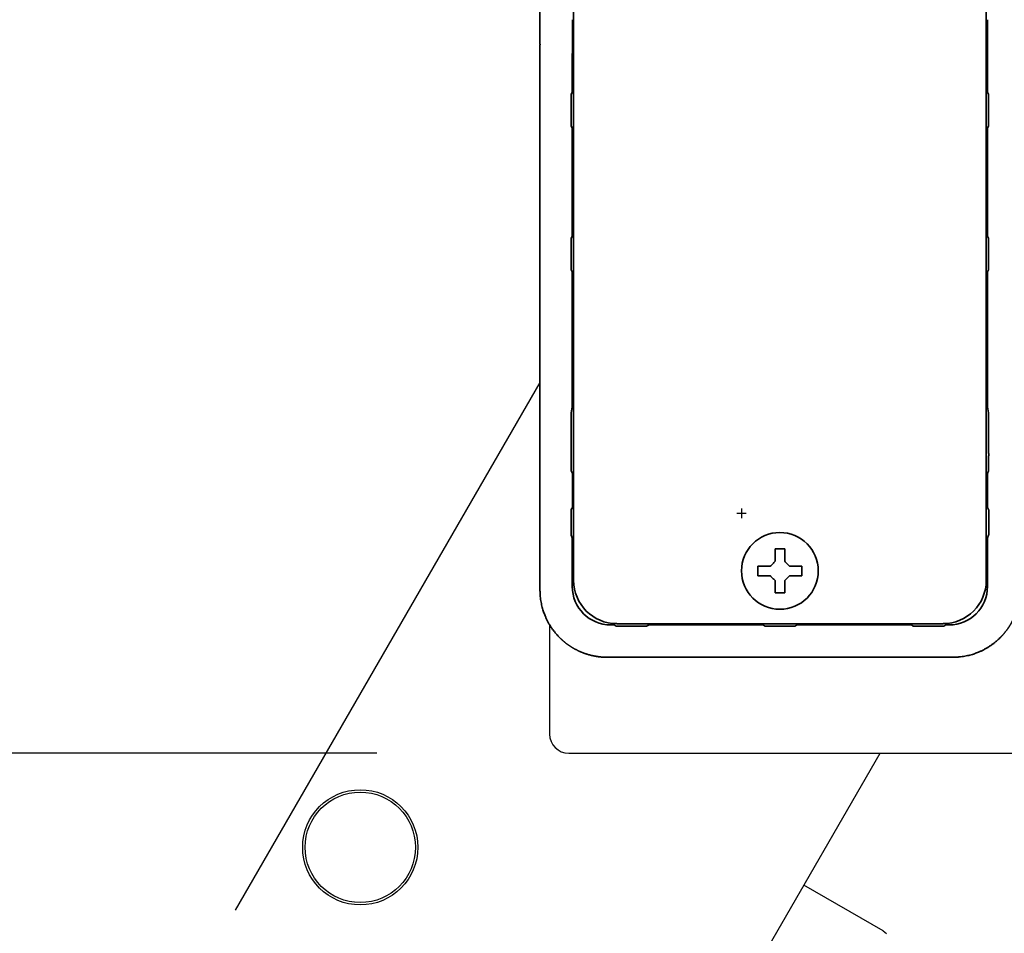
# Model space of a CAD drawing. Extents: x 31 to 8157, y 0 to 5507.
# Drawn here: x 1334 to 1437, y 3597 to 3692 of the extents above; entities that cross this region are included whole.
import ezdxf

# ---------------------------------------------------------------- set-up
doc = ezdxf.new("R2010")
doc.units = 0
doc.header["$LTSCALE"] = 2
doc.header["$MEASUREMENT"] = 0
doc.linetypes.add('PHANTOM', pattern=[63.5, 31.75, -6.35, 6.35, -6.35, 6.35, -6.35])
doc.layers.add('KIKI-2D2', color=7, linetype='Continuous')
doc.layers.add('SUNPOU', color=7, linetype='Continuous')
doc.styles.get("Standard").update_dxf_attribs({"font": 'romans.shx', "bigfont": 'extfont.shx'})
doc.dimstyles.new('STANDARD$0', dxfattribs={"dimscale": 10, "dimtxt": 2, "dimasz": 3, "dimexe": 1, "dimexo": 1, "dimgap": 0.6, "dimtad": 3, "dimdec": 0, "dimzin": 0, "dimdsep": 46, "dimtxsty": 'Standard', "dimblk1": 'OPEN', "dimblk2": 'OPEN', "dimsah": 1, "dimcen": 1.5, "dimadec": 0, "dimazin": 0, "dimtfac": 1, "dimtdec": 0, "dimtmove": 0, "dimatfit": 0, "dimldrblk": 'DOTSMALL', "dimfxl": 1, "dimtvp": 1, "dimtolj": 1, "dimtzin": 0, "dimarcsym": 0})

# ---------------------------------------------------------------- blocks, each defined once
blk = doc.blocks.new('_OPEN')
at = {"color": 0, "linetype": 'ByBlock'}
for p, q in [((-1, 0.1667), (0, 0)), ((0, 0), (-1, -0.1667)), ((0, 0), (-1, 0))]:
    blk.add_line(p, q, dxfattribs=at)
blk = doc.blocks.new('*D17')
at = {"layer": 'DEFPOINTS', "color": 0, "lineweight": 0}
for p in [(1763.64, 3874.03), (1199.81, 3615.53), (1391.64, 3615.53)]:
    blk.add_point(p, dxfattribs=at)
at = {"layer": 'SUNPOU', "color": 0, "linetype": 'ByBlock', "lineweight": -2}
for p, q in [((1743.64, 3874.03), (1179.81, 3874.03)), ((1199.81, 3814.03), (1199.81, 3675.53)), ((1371.64, 3615.53), (1179.81, 3615.53))]:
    blk.add_line(p, q, dxfattribs=at)
at = {"layer": 'SUNPOU', "color": 0, "lineweight": -2, "xscale": 60, "yscale": 60, "zscale": 60}
for p, rotation in [((1199.81, 3874.03), 90), ((1199.81, 3615.53), 270)]:
    blk.add_blockref('_OPEN', p, dxfattribs=dict(at, rotation=rotation))
at = {"layer": 'SUNPOU', "color": 0, "lineweight": 0, "insert": (1167.81, 3744.78), "char_height": 40, "attachment_point": 5, "rotation": 90}
blk.add_mtext('\\A1;259', dxfattribs=at)
blk = doc.blocks.new('_DotSmall')
at = {"color": 0, "linetype": 'ByBlock', "const_width": 0.5}
blk.add_lwpolyline([(-0.0625, 0, 1), (0.0625, 0, 1)], format="xyb", close=True, dxfattribs=at)
blk = doc.blocks.new('*D18')
at = {"layer": 'DEFPOINTS', "color": 0, "lineweight": 0}
for p in [(1734.64, 4400.03), (1408.21, 2905.1), (2366.26, 2905.1)]:
    blk.add_point(p, dxfattribs=at)
at = {"layer": 'SUNPOU', "color": 0, "linetype": 'ByBlock', "lineweight": -2}
for p, q in [((1754.64, 4400.03), (2386.26, 4400.03)), ((2366.26, 4340.03), (2366.26, 2965.1)), ((1428.21, 2905.1), (2386.26, 2905.1))]:
    blk.add_line(p, q, dxfattribs=at)
at = {"layer": 'SUNPOU', "color": 0, "lineweight": -2, "xscale": 60, "yscale": 60, "zscale": 60}
for p, rotation in [((2366.26, 4400.03), 90), ((2366.26, 2905.1), 270)]:
    blk.add_blockref('_OPEN', p, dxfattribs=dict(at, rotation=rotation))
at = {"layer": 'SUNPOU', "color": 0, "lineweight": 0, "insert": (2334.26, 3652.57), "char_height": 40, "attachment_point": 5, "rotation": 90}
blk.add_mtext('\\A1;1495', dxfattribs=at)
blk = doc.blocks.new('*D48')
at = {"layer": 'DEFPOINTS', "color": 0, "lineweight": 0}
for p in [(2196.14, 3702.71), (977.76, 3058.95), (2196.14, 2791.38)]:
    blk.add_point(p, dxfattribs=at)
at = {"layer": 'SUNPOU', "color": 0, "linetype": 'ByBlock', "lineweight": -2}
for p, q in [((2196.14, 3682.71), (2196.14, 2771.38)), ((977.76, 3038.95), (977.76, 2771.38)), ((1037.76, 2791.38), (2136.14, 2791.38))]:
    blk.add_line(p, q, dxfattribs=at)
at = {"layer": 'SUNPOU', "color": 0, "lineweight": -2, "xscale": 60, "yscale": 60, "zscale": 60, "rotation": 180}
blk.add_blockref('_OPEN', (977.76, 2791.38), dxfattribs=at)
at = {"layer": 'SUNPOU', "color": 0, "lineweight": -2, "xscale": 60, "yscale": 60, "zscale": 60}
blk.add_blockref('_OPEN', (2196.14, 2791.38), dxfattribs=at)
at = {"layer": 'SUNPOU', "color": 0, "lineweight": 0, "insert": (1586.95, 2823.38), "char_height": 40, "attachment_point": 5}
blk.add_mtext('\\A1;1218', dxfattribs=at)

msp = doc.modelspace()

# ---------------------------------------------------------------- linework, layer by layer
at = {"layer": 'KIKI-2D2', "color": 2, "lineweight": 35}
for p, q in [((1388.64, 3689.39), (1388.64, 3773.53)), ((1392.14, 3772.53), (1392.14, 3633.53)), ((1435.14, 3633.53), (1435.14, 3772.53)), ((1392.03, 3691.47), (1392.03, 3691.95)), ((1435.26, 3691.95), (1435.26, 3691.47)), ((1388.64, 3632.53), (1388.64, 3689.32)), ((1392.01, 3684.39), (1392.01, 3686.87)), ((1435.28, 3686.87), (1435.28, 3684.39)), ((1391.9, 3684.16), (1392.01, 3684.39)), ((1435.28, 3684.39), (1435.39, 3684.16)), ((1391.89, 3683.3), (1391.89, 3681.76)), ((1435.39, 3681.76), (1435.39, 3683.3)), ((1392.01, 3680.67), (1391.9, 3680.9)), ((1392.01, 3669.39), (1392.01, 3680.67)), ((1435.39, 3680.9), (1435.28, 3680.67)), ((1435.28, 3680.67), (1435.28, 3669.39)), ((1391.9, 3669.16), (1392.01, 3669.39)), ((1435.28, 3669.39), (1435.39, 3669.16)), ((1391.89, 3668.3), (1391.89, 3666.76)), ((1435.39, 3666.76), (1435.39, 3668.3)), ((1392.01, 3665.67), (1391.9, 3665.9)), ((1392.01, 3651.63), (1392.01, 3665.67)), ((1435.39, 3665.9), (1435.28, 3665.67)), ((1435.28, 3665.67), (1435.28, 3651.63)), ((1391.9, 3650.98), (1392.01, 3651.63)), ((1435.28, 3651.63), (1435.39, 3650.98)), ((1391.89, 3650.11), (1391.89, 3646.75)), ((1435.39, 3646.75), (1435.39, 3650.11)), ((1435.39, 3646.52), (1435.39, 3644.94)), ((1392.02, 3644.68), (1391.9, 3644.95)), ((1435.39, 3644.94), (1435.27, 3644.68)), ((1392.02, 3644.68), (1392.02, 3641.14)), ((1435.27, 3641.14), (1435.27, 3644.68)), ((1391.9, 3640.93), (1392.02, 3641.14)), ((1435.27, 3641.14), (1435.39, 3640.93)), ((1391.89, 3639.05), (1391.89, 3640.14)), ((1435.4, 3640.14), (1435.4, 3639.05)), ((1392.01, 3637.97), (1391.9, 3638.25)), ((1392.14, 3637.88), (1392.01, 3637.97)), ((1392.01, 3632.9), (1392.01, 3637.97)), ((1435.39, 3638.25), (1435.27, 3637.96)), ((1435.27, 3632.9), (1435.27, 3637.96)), ((1411.34, 3634.03), (1411.34, 3635.03)), ((1415.94, 3635.03), (1415.94, 3634.03)), ((1396.37, 3628.9), (1396.01, 3628.9)), ((1396.57, 3628.78), (1396.37, 3628.9)), ((1396.64, 3629.03), (1430.65, 3629.03)), ((1397.44, 3628.78), (1398.88, 3628.78)), ((1400.02, 3628.9), (1399.75, 3628.78)), ((1411.86, 3628.9), (1400.02, 3628.9)), ((1412.09, 3628.78), (1411.86, 3628.9)), ((1414.4, 3628.78), (1412.89, 3628.78)), ((1415.43, 3628.9), (1415.2, 3628.78)), ((1415.43, 3628.9), (1427.34, 3628.9)), ((1427.34, 3628.9), (1427.54, 3628.78)), ((1428.41, 3628.78), (1429.85, 3628.78)), ((1430.93, 3628.9), (1430.72, 3628.78)), ((1430.93, 3628.9), (1431.27, 3628.9)), ((1395.64, 3625.53), (1431.65, 3625.53))]:
    msp.add_line(p, q, dxfattribs=at)
at = {"layer": 'KIKI-2D2', "color": 4, "linetype": 'PHANTOM'}
for p, q in [((1388.64, 3654.16), (1024.99, 3024.29)), ((1405.8, 3583.86), (1424.08, 3615.53)), ((1424.4, 3597.04), (1416.15, 3601.8)), ((1424.4, 3597.04), (1424.76, 3596.77))]:
    msp.add_line(p, q, dxfattribs=at)
at = {"layer": 'KIKI-2D2', "color": 2}
for p, q in [((1409.64, 3641.03), (1409.64, 3640.03)), ((1409.14, 3640.53), (1410.14, 3640.53)), ((1389.64, 3628.92), (1389.64, 3617.53)), ((1391.64, 3615.53), (2135.64, 3615.53))]:
    msp.add_line(p, q, dxfattribs=at)
at = {"layer": 'KIKI-2D2', "color": 2, "lineweight": 35}
msp.add_circle((1413.64, 3634.53), 4, dxfattribs=at)
at = {"layer": 'KIKI-2D2', "color": 4, "linetype": 'PHANTOM'}
for radius in [6, 5.75]:
    msp.add_circle((1369.92, 3605.73), radius, dxfattribs=at)
msp.add_arc((1420.59, 3622.96), 717.7, 240.49119, 3.35341, dxfattribs=at)
at = {"layer": 'KIKI-2D2', "color": 2}
msp.add_arc((1391.64, 3617.53), 2, 180, 270, dxfattribs=at)
at = {"layer": 'KIKI-2D2', "color": 2, "lineweight": 35}
for centre, major_axis, ratio, start_param, end_param in [((1392.07, 3686.87), (0, 6.5), 0.008727, 0.785398, 1.570796), ((1435.22, 3686.87), (0, 6.5), 0.008727, 4.712389, 5.497787), ((1387.98, 3689.32), (0.03, 2), 0.333454, 4.734205, 4.751643), ((1387.98, 3689.32), (0, 2), 0.333444, 4.712388, 4.729834), ((1391.9, 3646.75), (0, 0.532), 0.008201, 1.567811, 2.028301), ((1391.9, 3646.08), (0, 1), 0.004363, 1.117864, 2.575328), ((1435.39, 3646.75), (0, 0.532), 0.008201, 4.254884, 4.715374), ((1391.9, 3640.13), (0, 0.798), 0.008201, 0.014468, 1.567811), ((1435.39, 3640.13), (0, 0.798), 0.008201, 4.715374, 6.268717), ((1391.9, 3639.05), (0, 0.798), 0.008201, 1.567811, 3.121154), ((1435.39, 3639.05), (0, 0.798), 0.008201, 3.162031, 4.715374), ((1392.52, 3637.88), (-0.505, 0.092), 0.008941, 0.010307, 0.018986), ((1396.65, 3633.53), (-3.18, -3.18), 0.999695, 5.497939, 7.068431), ((1396.01, 3632.9), (2.83, 2.83), 0.999943, 2.356233, 3.926953), ((1431.27, 3632.9), (2.83, -2.83), 0.999924, 5.497825, 7.068545), ((1412.89, 3628.78), (0.799, 0), 0.008727, 3.159046, 4.712389), ((1414.4, 3628.78), (0.799, 0), 0.008727, 4.712389, 6.265732)]:
    msp.add_ellipse(centre, major_axis=major_axis, ratio=ratio, start_param=start_param, end_param=end_param, dxfattribs=at)
at = {"layer": 'KIKI-2D2', "color": 2, "lineweight": 35, "extrusion": (0, -1.2e-15, -1)}
msp.add_ellipse((1430.64, 3633.53), major_axis=(3.18, -3.18), ratio=0.999695, start_param=5.497939, end_param=7.068431, dxfattribs=at)
at = {"layer": 'KIKI-2D2', "color": 2, "lineweight": 35}
for points, knots in [([(1391.89, 3683.3), (1391.89, 3683.34), (1391.89, 3683.38), (1391.89, 3683.47), (1391.89, 3683.51), (1391.89, 3683.59), (1391.9, 3683.63), (1391.9, 3683.71), (1391.9, 3683.74), (1391.9, 3683.79), (1391.9, 3683.81), (1391.9, 3683.85), (1391.9, 3683.86), (1391.9, 3683.91), (1391.9, 3683.95), (1391.9, 3684.01), (1391.9, 3684.06), (1391.9, 3684.11), (1391.9, 3684.13), (1391.9, 3684.15), (1391.9, 3684.16), (1391.9, 3684.16)], [0, 0, 0, 0, 0.125, 0.125, 0.25, 0.25, 0.375, 0.375, 0.5, 0.5, 0.5625, 0.5625, 0.625, 0.625, 0.75, 0.75, 0.875, 0.9375, 0.96875, 0.96875, 1, 1, 1, 1]), ([(1435.39, 3684.16), (1435.39, 3684.16), (1435.39, 3684.15), (1435.39, 3684.13), (1435.39, 3684.11), (1435.39, 3684.06), (1435.39, 3684.01), (1435.39, 3683.95), (1435.39, 3683.91), (1435.39, 3683.86), (1435.39, 3683.85), (1435.39, 3683.81), (1435.39, 3683.79), (1435.39, 3683.74), (1435.39, 3683.71), (1435.39, 3683.63), (1435.39, 3683.59), (1435.39, 3683.51), (1435.39, 3683.47), (1435.39, 3683.38), (1435.39, 3683.34), (1435.39, 3683.3)], [0, 0, 0, 0, 0.03125, 0.03125, 0.0625, 0.125, 0.25, 0.25, 0.375, 0.375, 0.4375, 0.4375, 0.5, 0.5, 0.625, 0.625, 0.75, 0.75, 0.875, 0.875, 1, 1, 1, 1]), ([(1391.9, 3680.9), (1391.9, 3680.9), (1391.9, 3680.91), (1391.9, 3680.93), (1391.9, 3680.95), (1391.9, 3681), (1391.9, 3681.05), (1391.9, 3681.11), (1391.9, 3681.14), (1391.9, 3681.19), (1391.9, 3681.21), (1391.9, 3681.25), (1391.9, 3681.26), (1391.9, 3681.32), (1391.9, 3681.35), (1391.9, 3681.43), (1391.89, 3681.47), (1391.89, 3681.55), (1391.89, 3681.59), (1391.89, 3681.67), (1391.89, 3681.72), (1391.89, 3681.76)], [0, 0, 0, 0, 0.03125, 0.03125, 0.0625, 0.125, 0.25, 0.25, 0.375, 0.375, 0.4375, 0.4375, 0.5, 0.5, 0.625, 0.625, 0.75, 0.75, 0.875, 0.875, 1, 1, 1, 1]), ([(1435.39, 3681.76), (1435.39, 3681.72), (1435.39, 3681.67), (1435.39, 3681.59), (1435.39, 3681.55), (1435.39, 3681.47), (1435.39, 3681.43), (1435.39, 3681.35), (1435.39, 3681.32), (1435.39, 3681.26), (1435.39, 3681.25), (1435.39, 3681.21), (1435.39, 3681.19), (1435.39, 3681.14), (1435.39, 3681.11), (1435.39, 3681.05), (1435.39, 3681), (1435.39, 3680.95), (1435.39, 3680.93), (1435.39, 3680.91), (1435.39, 3680.9), (1435.39, 3680.9)], [0, 0, 0, 0, 0.125, 0.125, 0.25, 0.25, 0.375, 0.375, 0.5, 0.5, 0.5625, 0.5625, 0.625, 0.625, 0.75, 0.75, 0.875, 0.9375, 0.96875, 0.96875, 1, 1, 1, 1]), ([(1391.89, 3668.3), (1391.89, 3668.34), (1391.89, 3668.38), (1391.89, 3668.47), (1391.89, 3668.51), (1391.89, 3668.59), (1391.9, 3668.63), (1391.9, 3668.71), (1391.9, 3668.74), (1391.9, 3668.79), (1391.9, 3668.81), (1391.9, 3668.85), (1391.9, 3668.86), (1391.9, 3668.91), (1391.9, 3668.95), (1391.9, 3669.01), (1391.9, 3669.06), (1391.9, 3669.11), (1391.9, 3669.13), (1391.9, 3669.15), (1391.9, 3669.16), (1391.9, 3669.16)], [0, 0, 0, 0, 0.125, 0.125, 0.25, 0.25, 0.375, 0.375, 0.5, 0.5, 0.5625, 0.5625, 0.625, 0.625, 0.75, 0.75, 0.875, 0.9375, 0.96875, 0.96875, 1, 1, 1, 1]), ([(1435.39, 3669.16), (1435.39, 3669.16), (1435.39, 3669.15), (1435.39, 3669.13), (1435.39, 3669.11), (1435.39, 3669.06), (1435.39, 3669.01), (1435.39, 3668.95), (1435.39, 3668.91), (1435.39, 3668.86), (1435.39, 3668.85), (1435.39, 3668.81), (1435.39, 3668.79), (1435.39, 3668.74), (1435.39, 3668.71), (1435.39, 3668.63), (1435.39, 3668.59), (1435.39, 3668.51), (1435.39, 3668.47), (1435.39, 3668.38), (1435.39, 3668.34), (1435.39, 3668.3)], [0, 0, 0, 0, 0.03125, 0.03125, 0.0625, 0.125, 0.25, 0.25, 0.375, 0.375, 0.4375, 0.4375, 0.5, 0.5, 0.625, 0.625, 0.75, 0.75, 0.875, 0.875, 1, 1, 1, 1]), ([(1391.9, 3665.9), (1391.9, 3665.9), (1391.9, 3665.91), (1391.9, 3665.93), (1391.9, 3665.95), (1391.9, 3666), (1391.9, 3666.05), (1391.9, 3666.11), (1391.9, 3666.14), (1391.9, 3666.19), (1391.9, 3666.21), (1391.9, 3666.25), (1391.9, 3666.26), (1391.9, 3666.32), (1391.9, 3666.35), (1391.9, 3666.43), (1391.89, 3666.47), (1391.89, 3666.55), (1391.89, 3666.59), (1391.89, 3666.67), (1391.89, 3666.72), (1391.89, 3666.76)], [0, 0, 0, 0, 0.03125, 0.03125, 0.0625, 0.125, 0.25, 0.25, 0.375, 0.375, 0.4375, 0.4375, 0.5, 0.5, 0.625, 0.625, 0.75, 0.75, 0.875, 0.875, 1, 1, 1, 1]), ([(1435.39, 3666.76), (1435.39, 3666.72), (1435.39, 3666.67), (1435.39, 3666.59), (1435.39, 3666.55), (1435.39, 3666.47), (1435.39, 3666.43), (1435.39, 3666.35), (1435.39, 3666.32), (1435.39, 3666.26), (1435.39, 3666.25), (1435.39, 3666.21), (1435.39, 3666.19), (1435.39, 3666.14), (1435.39, 3666.11), (1435.39, 3666.05), (1435.39, 3666), (1435.39, 3665.95), (1435.39, 3665.93), (1435.39, 3665.91), (1435.39, 3665.9), (1435.39, 3665.9)], [0, 0, 0, 0, 0.125, 0.125, 0.25, 0.25, 0.375, 0.375, 0.5, 0.5, 0.5625, 0.5625, 0.625, 0.625, 0.75, 0.75, 0.875, 0.9375, 0.96875, 0.96875, 1, 1, 1, 1]), ([(1391.89, 3650.11), (1391.89, 3650.16), (1391.89, 3650.2), (1391.89, 3650.28), (1391.89, 3650.32), (1391.89, 3650.41), (1391.9, 3650.44), (1391.9, 3650.52), (1391.9, 3650.56), (1391.9, 3650.61), (1391.9, 3650.63), (1391.9, 3650.66), (1391.9, 3650.68), (1391.9, 3650.73), (1391.9, 3650.76), (1391.9, 3650.83), (1391.9, 3650.87), (1391.9, 3650.93), (1391.9, 3650.95), (1391.9, 3650.96), (1391.9, 3650.97), (1391.9, 3650.98)], [0, 0, 0, 0, 0.125, 0.125, 0.25, 0.25, 0.375, 0.375, 0.5, 0.5, 0.5625, 0.5625, 0.625, 0.625, 0.75, 0.75, 0.875, 0.9375, 0.96875, 0.96875, 1, 1, 1, 1]), ([(1435.39, 3650.98), (1435.39, 3650.97), (1435.39, 3650.96), (1435.39, 3650.95), (1435.39, 3650.93), (1435.39, 3650.87), (1435.39, 3650.83), (1435.39, 3650.76), (1435.39, 3650.73), (1435.39, 3650.68), (1435.39, 3650.66), (1435.39, 3650.63), (1435.39, 3650.61), (1435.39, 3650.56), (1435.39, 3650.52), (1435.39, 3650.44), (1435.39, 3650.41), (1435.39, 3650.32), (1435.39, 3650.28), (1435.39, 3650.2), (1435.39, 3650.16), (1435.39, 3650.11)], [0, 0, 0, 0, 0.03125, 0.03125, 0.0625, 0.125, 0.25, 0.25, 0.375, 0.375, 0.4375, 0.4375, 0.5, 0.5, 0.625, 0.625, 0.75, 0.75, 0.875, 0.875, 1, 1, 1, 1]), ([(1391.9, 3644.95), (1391.9, 3644.95), (1391.9, 3644.95), (1391.9, 3644.95), (1391.9, 3644.95), (1391.9, 3644.95), (1391.9, 3644.95), (1391.9, 3644.96), (1391.9, 3644.96), (1391.9, 3644.97), (1391.9, 3644.97), (1391.9, 3644.99), (1391.9, 3645), (1391.9, 3645.04), (1391.9, 3645.06), (1391.9, 3645.13), (1391.9, 3645.18), (1391.9, 3645.23)], [0, 0, 0, 0, 0.006838, 0.006838, 0.014658, 0.014658, 0.030298, 0.030298, 0.061579, 0.061579, 0.12414, 0.12414, 0.249263, 0.249263, 0.499509, 0.499509, 1, 1, 1, 1]), ([(1414.14, 3636.83), (1414.14, 3636.63), (1414.14, 3636.42), (1414.14, 3636.09), (1414.14, 3635.98), (1414.14, 3635.76), (1414.14, 3635.64), (1414.14, 3635.53)], [0, 0, 0, 0, 0.5, 0.5, 0.75, 0.75, 1, 1, 1, 1]), ([(1411.34, 3635.03), (1411.55, 3635.03), (1411.76, 3635.03), (1412.08, 3635.03), (1412.19, 3635.03), (1412.42, 3635.03), (1412.53, 3635.03), (1412.64, 3635.03)], [0, 0, 0, 0, 0.5, 0.5, 0.75, 0.75, 1, 1, 1, 1]), ([(1413.14, 3632.23), (1413.14, 3632.43), (1413.14, 3632.64), (1413.14, 3632.97), (1413.14, 3633.08), (1413.14, 3633.3), (1413.14, 3633.41), (1413.14, 3633.53)], [0, 0, 0, 0, 0.5, 0.5, 0.75, 0.75, 1, 1, 1, 1]), ([(1415.94, 3634.03), (1415.74, 3634.03), (1415.53, 3634.03), (1415.21, 3634.03), (1415.1, 3634.03), (1414.87, 3634.03), (1414.76, 3634.03), (1414.64, 3634.03)], [0, 0, 0, 0, 0.5, 0.5, 0.75, 0.75, 1, 1, 1, 1]), ([(1388.64, 3632.52), (1388.64, 3632.52), (1388.64, 3632.52), (1388.64, 3632.52), (1388.64, 3632.52), (1388.64, 3632.52), (1388.64, 3632.52), (1388.64, 3632.52), (1388.64, 3632.52), (1388.64, 3632.52), (1388.64, 3632.52), (1388.64, 3632.52), (1388.64, 3632.51), (1388.64, 3632.51), (1388.64, 3632.51), (1388.64, 3632.51), (1388.64, 3632.51), (1388.64, 3632.5), (1388.64, 3632.5), (1388.64, 3632.5), (1388.64, 3632.5), (1388.64, 3632.49), (1388.64, 3632.49), (1388.64, 3632.49), (1388.64, 3632.48), (1388.64, 3632.48), (1388.64, 3632.47), (1388.64, 3632.47), (1388.64, 3632.47), (1388.64, 3632.46), (1388.64, 3632.46), (1388.64, 3632.45), (1388.64, 3632.45), (1388.64, 3632.44), (1388.64, 3632.44), (1388.64, 3632.43), (1388.64, 3632.43), (1388.64, 3632.42), (1388.64, 3632.42), (1388.64, 3632.41), (1388.65, 3632.4), (1388.65, 3632.4), (1388.65, 3632.39), (1388.65, 3632.38), (1388.65, 3632.38), (1388.65, 3632.37), (1388.65, 3632.36), (1388.65, 3632.36), (1388.65, 3632.35), (1388.65, 3632.34), (1388.65, 3632.33), (1388.65, 3632.33), (1388.65, 3632.32), (1388.65, 3632.31), (1388.65, 3632.3), (1388.65, 3632.29), (1388.65, 3632.29), (1388.65, 3632.28), (1388.65, 3632.27), (1388.65, 3632.26), (1388.65, 3632.25), (1388.65, 3632.24), (1388.65, 3632.23), (1388.65, 3632.22), (1388.65, 3632.21), (1388.65, 3632.2), (1388.65, 3632.19), (1388.65, 3632.18), (1388.65, 3632.17), (1388.65, 3632.16), (1388.65, 3632.15), (1388.66, 3632.14), (1388.66, 3632.13), (1388.66, 3632.11), (1388.66, 3632.1), (1388.66, 3632.09), (1388.66, 3632.08), (1388.66, 3632.07), (1388.66, 3632.06), (1388.66, 3632.04), (1388.66, 3632.03), (1388.66, 3632.02), (1388.66, 3632.01), (1388.66, 3631.99), (1388.67, 3631.98), (1388.67, 3631.97), (1388.67, 3631.95), (1388.67, 3631.94), (1388.67, 3631.93), (1388.67, 3631.91), (1388.67, 3631.9), (1388.67, 3631.89), (1388.68, 3631.77), (1388.71, 3631.56), (1388.76, 3631.27), (1388.81, 3630.99), (1388.88, 3630.73), (1388.95, 3630.49), (1389.02, 3630.26), (1389.1, 3630.05), (1389.19, 3629.82), (1389.3, 3629.57), (1389.44, 3629.29), (1389.58, 3629.02), (1389.74, 3628.76), (1389.91, 3628.5), (1390.1, 3628.26), (1390.29, 3628.02), (1390.49, 3627.79), (1390.64, 3627.63), (1390.75, 3627.52), (1390.81, 3627.46), (1390.87, 3627.4), (1390.94, 3627.35), (1391, 3627.29), (1391.06, 3627.24), (1391.12, 3627.18), (1391.19, 3627.13), (1391.25, 3627.08), (1391.32, 3627.02), (1391.38, 3626.97), (1391.45, 3626.92), (1391.52, 3626.87), (1391.58, 3626.83), (1391.65, 3626.78), (1391.72, 3626.73), (1391.79, 3626.68), (1391.86, 3626.64), (1391.93, 3626.59), (1392, 3626.55), (1392.07, 3626.51), (1392.14, 3626.47), (1392.22, 3626.42), (1392.29, 3626.38), (1392.36, 3626.34), (1392.44, 3626.31), (1392.51, 3626.27), (1392.58, 3626.23), (1392.66, 3626.2), (1392.74, 3626.16), (1392.81, 3626.13), (1392.89, 3626.09), (1392.96, 3626.06), (1393.04, 3626.03), (1393.12, 3626), (1393.2, 3625.97), (1393.27, 3625.94), (1393.35, 3625.91), (1393.43, 3625.89), (1393.51, 3625.86), (1393.59, 3625.84), (1393.67, 3625.81), (1393.75, 3625.79), (1393.83, 3625.77), (1393.91, 3625.75), (1393.99, 3625.73), (1394.07, 3625.71), (1394.15, 3625.69), (1394.23, 3625.67), (1394.32, 3625.66), (1394.4, 3625.64), (1394.48, 3625.63), (1394.56, 3625.61), (1394.64, 3625.6), (1394.73, 3625.59), (1394.81, 3625.58), (1394.89, 3625.57), (1394.98, 3625.56), (1395.06, 3625.55), (1395.14, 3625.55), (1395.22, 3625.54), (1395.31, 3625.54), (1395.39, 3625.53), (1395.47, 3625.53), (1395.56, 3625.53), (1395.61, 3625.53), (1395.64, 3625.53)], [0, 0, 0, 0, 0.000013, 0.000039, 0.000078, 0.000132, 0.000199, 0.00028, 0.000376, 0.000486, 0.00061, 0.000749, 0.000902, 0.001069, 0.00125, 0.001446, 0.001656, 0.00188, 0.002119, 0.002372, 0.002639, 0.002921, 0.003217, 0.003527, 0.003852, 0.004191, 0.004544, 0.004912, 0.005294, 0.00569, 0.006101, 0.006526, 0.006965, 0.007419, 0.007887, 0.008369, 0.008866, 0.009377, 0.009903, 0.010442, 0.010996, 0.011565, 0.012148, 0.012745, 0.013356, 0.013982, 0.014622, 0.015276, 0.015945, 0.016628, 0.017326, 0.018038, 0.018764, 0.019504, 0.020259, 0.021029, 0.021812, 0.02261, 0.023422, 0.024249, 0.02509, 0.025945, 0.026815, 0.027698, 0.028597, 0.029509, 0.030436, 0.031378, 0.032333, 0.033303, 0.034288, 0.035286, 0.036299, 0.037327, 0.038368, 0.039425, 0.040495, 0.04158, 0.042679, 0.043792, 0.04492, 0.046062, 0.047219, 0.048389, 0.049575, 0.050774, 0.051988, 0.053216, 0.054459, 0.055715, 0.056987, 0.058272, 0.059572, 0.088062, 0.115205, 0.141001, 0.165449, 0.18855, 0.210304, 0.230711, 0.24977, 0.278017, 0.306159, 0.334195, 0.362127, 0.389953, 0.417675, 0.445291, 0.472803, 0.50021, 0.507781, 0.515353, 0.522924, 0.530496, 0.538068, 0.545639, 0.553211, 0.560783, 0.568354, 0.575926, 0.583498, 0.591069, 0.598641, 0.606213, 0.613785, 0.621356, 0.628928, 0.6365, 0.644072, 0.651644, 0.659216, 0.666788, 0.67436, 0.681932, 0.689504, 0.697076, 0.704648, 0.71222, 0.719792, 0.727364, 0.734936, 0.742509, 0.750081, 0.757653, 0.765226, 0.772798, 0.780371, 0.787943, 0.795516, 0.803089, 0.810661, 0.818234, 0.825807, 0.83338, 0.840953, 0.848526, 0.856099, 0.863672, 0.871245, 0.878818, 0.886392, 0.893965, 0.901538, 0.909112, 0.916685, 0.924259, 0.931833, 0.939407, 0.946981, 0.954555, 0.962129, 0.969703, 0.977277, 0.984851, 0.992426, 1, 1, 1, 1]), ([(1431.65, 3625.53), (1431.65, 3625.53), (1431.65, 3625.53), (1431.65, 3625.53), (1431.65, 3625.53), (1431.65, 3625.53), (1431.65, 3625.53), (1431.65, 3625.53), (1431.65, 3625.53), (1431.65, 3625.53), (1431.66, 3625.53), (1431.66, 3625.53), (1431.66, 3625.53), (1431.66, 3625.53), (1431.66, 3625.53), (1431.66, 3625.53), (1431.67, 3625.53), (1431.67, 3625.53), (1431.67, 3625.53), (1431.67, 3625.53), (1431.68, 3625.53), (1431.68, 3625.53), (1431.68, 3625.53), (1431.69, 3625.53), (1431.69, 3625.53), (1431.69, 3625.53), (1431.7, 3625.53), (1431.7, 3625.53), (1431.71, 3625.53), (1431.71, 3625.53), (1431.72, 3625.53), (1431.72, 3625.53), (1431.73, 3625.53), (1431.73, 3625.53), (1431.74, 3625.53), (1431.74, 3625.53), (1431.75, 3625.53), (1431.75, 3625.53), (1431.76, 3625.53), (1431.76, 3625.53), (1431.77, 3625.53), (1431.78, 3625.53), (1431.78, 3625.53), (1431.79, 3625.53), (1431.8, 3625.53), (1431.8, 3625.53), (1431.81, 3625.53), (1431.82, 3625.53), (1431.82, 3625.53), (1431.83, 3625.53), (1431.84, 3625.53), (1431.85, 3625.53), (1431.85, 3625.53), (1431.86, 3625.53), (1431.87, 3625.53), (1431.88, 3625.53), (1431.89, 3625.53), (1431.9, 3625.53), (1431.91, 3625.53), (1431.91, 3625.53), (1431.92, 3625.53), (1431.93, 3625.53), (1431.94, 3625.54), (1431.95, 3625.54), (1431.96, 3625.54), (1431.97, 3625.54), (1431.98, 3625.54), (1431.99, 3625.54), (1432, 3625.54), (1432.01, 3625.54), (1432.03, 3625.54), (1432.04, 3625.54), (1432.05, 3625.54), (1432.06, 3625.54), (1432.07, 3625.54), (1432.08, 3625.54), (1432.09, 3625.54), (1432.11, 3625.54), (1432.12, 3625.54), (1432.13, 3625.55), (1432.14, 3625.55), (1432.15, 3625.55), (1432.17, 3625.55), (1432.18, 3625.55), (1432.19, 3625.55), (1432.21, 3625.55), (1432.22, 3625.55), (1432.23, 3625.55), (1432.25, 3625.55), (1432.26, 3625.56), (1432.27, 3625.56), (1432.29, 3625.56), (1432.4, 3625.57), (1432.61, 3625.59), (1432.9, 3625.64), (1433.18, 3625.7), (1433.44, 3625.76), (1433.69, 3625.83), (1433.91, 3625.9), (1434.12, 3625.98), (1434.35, 3626.07), (1434.61, 3626.18), (1434.89, 3626.32), (1435.16, 3626.47), (1435.42, 3626.63), (1435.67, 3626.8), (1435.92, 3626.98), (1436.15, 3627.17), (1436.38, 3627.37), (1436.55, 3627.53), (1436.66, 3627.64), (1436.71, 3627.7), (1436.77, 3627.76), (1436.83, 3627.82), (1436.88, 3627.88), (1436.94, 3627.95), (1436.99, 3628.01), (1437.04, 3628.07), (1437.1, 3628.14), (1437.15, 3628.2), (1437.2, 3628.27), (1437.25, 3628.33), (1437.3, 3628.4), (1437.35, 3628.47), (1437.4, 3628.54), (1437.44, 3628.61), (1437.49, 3628.67), (1437.53, 3628.74), (1437.58, 3628.81), (1437.62, 3628.89), (1437.67, 3628.96), (1437.71, 3629.03), (1437.75, 3629.1), (1437.79, 3629.17), (1437.83, 3629.25), (1437.87, 3629.32), (1437.9, 3629.39), (1437.94, 3629.47), (1437.98, 3629.54), (1438.01, 3629.62), (1438.05, 3629.7), (1438.08, 3629.77), (1438.11, 3629.85), (1438.14, 3629.93), (1438.17, 3630), (1438.2, 3630.08), (1438.23, 3630.16), (1438.26, 3630.24), (1438.29, 3630.32), (1438.31, 3630.4), (1438.34, 3630.47), (1438.36, 3630.55), (1438.38, 3630.63), (1438.41, 3630.71), (1438.43, 3630.8), (1438.45, 3630.88), (1438.47, 3630.96), (1438.48, 3631.04), (1438.5, 3631.12), (1438.52, 3631.2), (1438.53, 3631.28), (1438.55, 3631.37), (1438.56, 3631.45), (1438.57, 3631.53), (1438.58, 3631.61), (1438.59, 3631.69), (1438.6, 3631.78), (1438.61, 3631.86), (1438.62, 3631.94), (1438.63, 3632.03), (1438.63, 3632.11), (1438.64, 3632.19), (1438.64, 3632.28), (1438.64, 3632.36), (1438.64, 3632.44), (1438.64, 3632.5), (1438.64, 3632.52)], [0, 0, 0, 0, 0.000013, 0.000039, 0.000078, 0.000132, 0.000199, 0.00028, 0.000376, 0.000486, 0.00061, 0.000749, 0.000902, 0.001069, 0.00125, 0.001446, 0.001656, 0.00188, 0.002119, 0.002372, 0.002639, 0.002921, 0.003217, 0.003527, 0.003852, 0.004191, 0.004544, 0.004912, 0.005294, 0.00569, 0.006101, 0.006526, 0.006965, 0.007419, 0.007887, 0.008369, 0.008866, 0.009377, 0.009903, 0.010442, 0.010996, 0.011565, 0.012148, 0.012745, 0.013356, 0.013982, 0.014622, 0.015276, 0.015945, 0.016628, 0.017326, 0.018038, 0.018764, 0.019504, 0.020259, 0.021029, 0.021812, 0.02261, 0.023422, 0.024249, 0.02509, 0.025945, 0.026815, 0.027698, 0.028597, 0.029509, 0.030436, 0.031378, 0.032333, 0.033303, 0.034288, 0.035286, 0.036299, 0.037327, 0.038368, 0.039425, 0.040495, 0.04158, 0.042679, 0.043792, 0.04492, 0.046062, 0.047219, 0.048389, 0.049575, 0.050774, 0.051988, 0.053216, 0.054459, 0.055715, 0.056987, 0.058272, 0.059572, 0.088062, 0.115205, 0.141001, 0.165449, 0.18855, 0.210304, 0.230711, 0.24977, 0.278017, 0.306159, 0.334195, 0.362127, 0.389953, 0.417675, 0.445291, 0.472803, 0.50021, 0.507781, 0.515353, 0.522924, 0.530496, 0.538068, 0.545639, 0.553211, 0.560783, 0.568354, 0.575926, 0.583498, 0.591069, 0.598641, 0.606213, 0.613785, 0.621356, 0.628928, 0.6365, 0.644072, 0.651644, 0.659216, 0.666788, 0.67436, 0.681932, 0.689504, 0.697076, 0.704648, 0.71222, 0.719792, 0.727364, 0.734936, 0.742509, 0.750081, 0.757653, 0.765226, 0.772798, 0.780371, 0.787943, 0.795516, 0.803089, 0.810661, 0.818234, 0.825807, 0.83338, 0.840953, 0.848526, 0.856099, 0.863672, 0.871245, 0.878818, 0.886392, 0.893965, 0.901538, 0.909112, 0.916685, 0.924259, 0.931833, 0.939407, 0.946981, 0.954555, 0.962129, 0.969703, 0.977277, 0.984851, 0.992426, 1, 1, 1, 1]), ([(1397.44, 3628.78), (1397.39, 3628.78), (1397.35, 3628.78), (1397.27, 3628.78), (1397.23, 3628.78), (1397.14, 3628.78), (1397.11, 3628.78), (1397.03, 3628.78), (1396.99, 3628.78), (1396.94, 3628.78), (1396.92, 3628.78), (1396.89, 3628.78), (1396.87, 3628.78), (1396.82, 3628.78), (1396.79, 3628.78), (1396.73, 3628.78), (1396.68, 3628.78), (1396.63, 3628.78), (1396.6, 3628.78), (1396.59, 3628.78), (1396.58, 3628.78), (1396.57, 3628.78)], [0, 0, 0, 0, 0.125, 0.125, 0.25, 0.25, 0.375, 0.375, 0.5, 0.5, 0.5625, 0.5625, 0.625, 0.625, 0.75, 0.75, 0.875, 0.9375, 0.96875, 0.96875, 1, 1, 1, 1]), ([(1399.75, 3628.78), (1399.74, 3628.78), (1399.73, 3628.78), (1399.72, 3628.78), (1399.69, 3628.78), (1399.64, 3628.78), (1399.59, 3628.78), (1399.53, 3628.78), (1399.5, 3628.78), (1399.45, 3628.78), (1399.43, 3628.78), (1399.4, 3628.78), (1399.38, 3628.78), (1399.32, 3628.78), (1399.29, 3628.78), (1399.21, 3628.78), (1399.17, 3628.78), (1399.09, 3628.78), (1399.05, 3628.78), (1398.97, 3628.78), (1398.92, 3628.78), (1398.88, 3628.78)], [0, 0, 0, 0, 0.03125, 0.03125, 0.0625, 0.125, 0.25, 0.25, 0.375, 0.375, 0.4375, 0.4375, 0.5, 0.5, 0.625, 0.625, 0.75, 0.75, 0.875, 0.875, 1, 1, 1, 1]), ([(1428.41, 3628.78), (1428.36, 3628.78), (1428.32, 3628.78), (1428.24, 3628.78), (1428.2, 3628.78), (1428.12, 3628.78), (1428.08, 3628.78), (1428, 3628.78), (1427.96, 3628.78), (1427.91, 3628.78), (1427.89, 3628.78), (1427.86, 3628.78), (1427.84, 3628.78), (1427.79, 3628.78), (1427.76, 3628.78), (1427.7, 3628.78), (1427.65, 3628.78), (1427.6, 3628.78), (1427.57, 3628.78), (1427.56, 3628.78), (1427.55, 3628.78), (1427.54, 3628.78)], [0, 0, 0, 0, 0.125, 0.125, 0.25, 0.25, 0.375, 0.375, 0.5, 0.5, 0.5625, 0.5625, 0.625, 0.625, 0.75, 0.75, 0.875, 0.9375, 0.96875, 0.96875, 1, 1, 1, 1]), ([(1430.72, 3628.78), (1430.71, 3628.78), (1430.7, 3628.78), (1430.69, 3628.78), (1430.66, 3628.78), (1430.61, 3628.78), (1430.56, 3628.78), (1430.5, 3628.78), (1430.47, 3628.78), (1430.42, 3628.78), (1430.4, 3628.78), (1430.37, 3628.78), (1430.35, 3628.78), (1430.3, 3628.78), (1430.26, 3628.78), (1430.18, 3628.78), (1430.14, 3628.78), (1430.06, 3628.78), (1430.02, 3628.78), (1429.94, 3628.78), (1429.9, 3628.78), (1429.85, 3628.78)], [0, 0, 0, 0, 0.03125, 0.03125, 0.0625, 0.125, 0.25, 0.25, 0.375, 0.375, 0.4375, 0.4375, 0.5, 0.5, 0.625, 0.625, 0.75, 0.75, 0.875, 0.875, 1, 1, 1, 1])]:
    msp.add_open_spline(points, degree=3, knots=knots, dxfattribs=at)
for points in [[(1413.14, 3635.53), (1413.14, 3635.58), (1413.14, 3635.69), (1413.14, 3635.85), (1413.14, 3636.01), (1413.14, 3636.17), (1413.14, 3636.32), (1413.14, 3636.48), (1413.14, 3636.64), (1413.14, 3636.77), (1413.14, 3636.83)], [(1413.14, 3636.83), (1413.31, 3636.83), (1413.64, 3636.83), (1413.98, 3636.83), (1414.14, 3636.83)], [(1412.64, 3635.03), (1412.67, 3635.05), (1412.72, 3635.1), (1412.79, 3635.17), (1412.86, 3635.24), (1412.93, 3635.31), (1413, 3635.39), (1413.07, 3635.46), (1413.12, 3635.51), (1413.14, 3635.53)], [(1414.14, 3635.53), (1414.17, 3635.5), (1414.22, 3635.45), (1414.3, 3635.38), (1414.37, 3635.31), (1414.44, 3635.24), (1414.51, 3635.17), (1414.58, 3635.1), (1414.62, 3635.05), (1414.64, 3635.03)], [(1414.64, 3635.03), (1414.7, 3635.03), (1414.81, 3635.03), (1414.97, 3635.03), (1415.13, 3635.03), (1415.28, 3635.03), (1415.43, 3635.03), (1415.59, 3635.03), (1415.76, 3635.03), (1415.88, 3635.03), (1415.94, 3635.03)], [(1412.64, 3634.03), (1412.59, 3634.03), (1412.48, 3634.03), (1412.32, 3634.03), (1412.16, 3634.03), (1412.01, 3634.03), (1411.85, 3634.03), (1411.7, 3634.03), (1411.53, 3634.03), (1411.41, 3634.03), (1411.34, 3634.03)], [(1413.14, 3633.53), (1413.12, 3633.56), (1413.07, 3633.61), (1412.99, 3633.68), (1412.92, 3633.75), (1412.85, 3633.82), (1412.78, 3633.89), (1412.71, 3633.96), (1412.67, 3634.01), (1412.64, 3634.03)], [(1414.64, 3634.03), (1414.62, 3634.01), (1414.57, 3633.96), (1414.5, 3633.89), (1414.43, 3633.81), (1414.36, 3633.74), (1414.29, 3633.67), (1414.22, 3633.6), (1414.17, 3633.55), (1414.14, 3633.53)], [(1414.14, 3633.53), (1414.14, 3633.47), (1414.14, 3633.37), (1414.14, 3633.21), (1414.14, 3633.05), (1414.14, 3632.89), (1414.14, 3632.74), (1414.14, 3632.58), (1414.14, 3632.42), (1414.14, 3632.29), (1414.14, 3632.23)], [(1414.14, 3632.23), (1413.98, 3632.23), (1413.64, 3632.23), (1413.31, 3632.23), (1413.14, 3632.23)]]:
    msp.add_open_spline(points, degree=3, dxfattribs=at)

# ---------------------------------------------------------------- dimensions: what is measured, and where the dimension line sits
at = {"layer": 'SUNPOU', "lineweight": 0}
dim = msp.add_linear_dim(base=(2366.26, 2905.1), p1=(1734.64, 4400.03), p2=(1408.21, 2905.1), angle=90, dimstyle='STANDARD$0', override={"dimscale": 20, "dimpost": '', "dimarcsym": 1}, dxfattribs=at)
dim.commit()
dim.dimension.update_dxf_attribs({"geometry": '*D18', "text_midpoint": (2366.26, 3652.57), "dimtype": 160})
dim = msp.add_linear_dim(base=(1199.81039118, 3615.52901114), p1=(1763.64436845, 3874.02901114), p2=(1391.64436845, 3615.52901114), angle=90, dimstyle='STANDARD$0', override={"dimscale": 20, "dimarcsym": 1}, dxfattribs=at)
dim.commit()
dim.dimension.update_dxf_attribs({"geometry": '*D17', "text_midpoint": (1167.81039118, 3744.77901114)})
dim = msp.add_linear_dim(base=(2196.14, 2791.38), p1=(977.76, 3058.95), p2=(2196.14, 3702.71), dimstyle='STANDARD$0', override={"dimscale": 20, "dimarcsym": 1}, dxfattribs=at)
dim.commit()
dim.dimension.update_dxf_attribs({"geometry": '*D48', "text_midpoint": (1586.95, 2823.38)})

doc.saveas('drawing.dxf')
